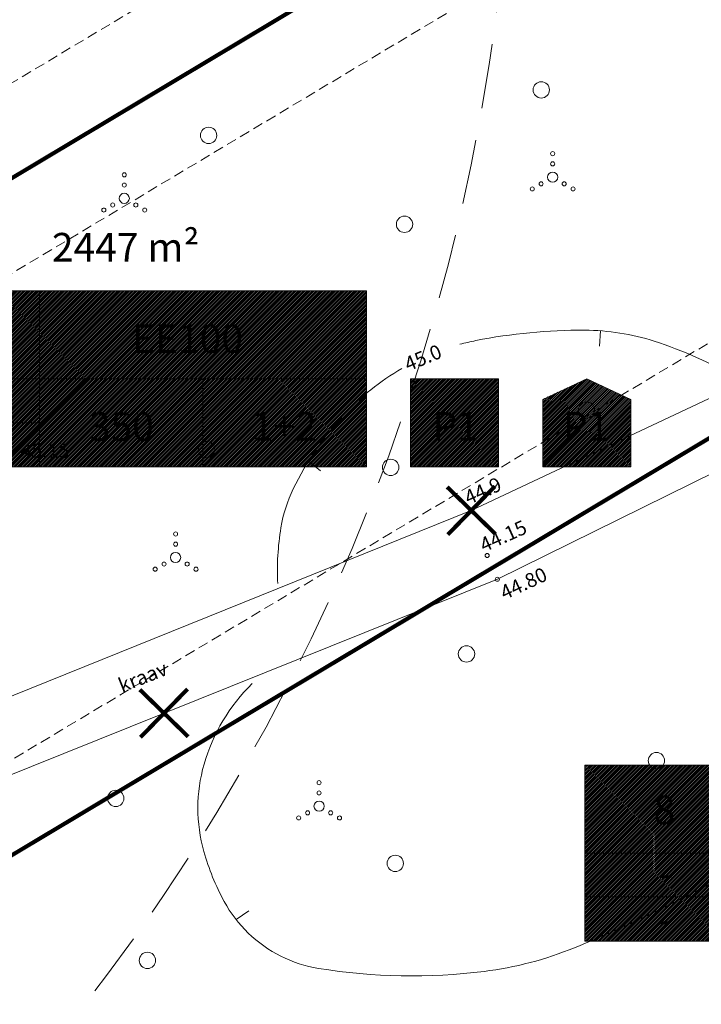
# Model space of a CAD drawing. Units: metres. Extents: x 8696 to 552144, y -1631 to 6580330.
# Drawn here: x 551809 to 551843, y 6579607 to 6579655 of the extents above; entities that cross this region are included whole.
import ezdxf
from ezdxf.enums import TextEntityAlignment as Align

# ---------------------------------------------------------------- set-up
doc = ezdxf.new("R2010")
doc.units = ezdxf.units.M
doc.header["$LTSCALE"] = 0.5
for name, pattern in [('ACAD_ISO03W100', [30, 12, -18]), ('DASHED', [0.75, 0.5, -0.25]), ('HIDDEN', [9.525, 6.35, -3.175]), ('ISOPOHI', [0.2, 0.1, 0.1]), ('KRAAVIPERV', [0.02, 0.01, 0.01])]:
    doc.linetypes.add(name, pattern=pattern)
doc.layers.get('0').update_dxf_attribs({"color": 2, "lineweight": 5})
for name, color, linetype, lineweight in [('000_võsa kontank', 7, 'Continuous', 0), ('00_siim_ehitusõigus', 7, 'Continuous', 5), ('00_siim_hoonestusala', 7, 'Continuous', 5), ('00_siim_uued krundid', 7, 'Continuous', 5), ('HALJASTUS', 251, 'Continuous', 5), ('HORISONTAAL', 252, 'Continuous', 5), ('korgus', 251, 'Continuous', 5), ('VEEKOGU', 5, 'Continuous', 5)]:
    doc.layers.add(name, color=color, linetype=linetype, lineweight=lineweight)
doc.styles.add('ITALIC', font='italic.shx')
doc.styles.add('romans', font='romans.shx')
pattern_1 = [(45, (0, 0), (-0.04419417382416, 0.04419417382416), [])]

# ---------------------------------------------------------------- blocks, each defined once
blk = doc.blocks.new('ISOJ')
at = {"color": 0, "linetype": 'Continuous'}
blk.add_line((0, 0), (0, 1.5), dxfattribs=at)
blk = doc.blocks.new('METS')
at = {"color": 0, "linetype": 'Continuous'}
blk.add_circle((0, 0), 0.8, dxfattribs=at)
blk = doc.blocks.new('VQSA')
at = {"color": 0, "linetype": 'Continuous'}
for centre, radius in [((0, 2.3), 0.2), ((0, 1.3), 0.2), ((0, 0), 0.5), ((-2, -1.15), 0.2), ((-1.13, -0.65), 0.2), ((1.13, -0.65), 0.2), ((2, -1.15), 0.2)]:
    blk.add_circle(centre, radius, dxfattribs=at)
blk = doc.blocks.new('ehitusõigus')
at = {"flags": 128}
for points in [[(551690.378, 6579378.982), (551714.378, 6579378.982), (551714.378, 6579370.363), (551690.378, 6579370.363), (551690.378, 6579378.982)], [(551698.378, 6579378.982), (551698.378, 6579378.982), (551698.378, 6579370.366)], [(551690.378, 6579374.673), (551714.378, 6579374.673)], [(551706.378, 6579374.674), (551706.378, 6579370.366)], [(551690.378, 6579372.523), (551698.378, 6579372.523)]]:
    blk.add_lwpolyline(points, dxfattribs=at)
blk = doc.blocks.new('ehitusõigus1')
at = {"flags": 128}
blk.add_lwpolyline([(551720.842, 6579370.363), (551720.842, 6579374.673), (551716.533, 6579374.673), (551716.533, 6579370.363)], close=True, dxfattribs=at)
blk.add_blockref('ehitusõigus', (0, 0))
blk = doc.blocks.new('ehitusõigus2')
at = {"true_color": 0xffffff}
h = blk.add_hatch(dxfattribs=at)
h.set_pattern_fill('ANSI31', scale=0.5)
h.set_pattern_definition(pattern_1)
h.paths.add_polyline_path([(551690.378, 6579378.982), (551714.378, 6579378.982), (551714.378, 6579370.363), (551690.378, 6579370.363)])
h = blk.add_hatch(dxfattribs=at)
h.set_pattern_fill('ANSI31', scale=0.5)
h.set_pattern_definition(pattern_1)
h.paths.add_polyline_path([(551716.533, 6579374.673), (551720.842, 6579374.673), (551720.842, 6579370.363), (551716.533, 6579370.363)])
blk.add_blockref('ehitusõigus1', (0, 0))
blk = doc.blocks.new('ehitusõigus3')
at = {"true_color": 0xffffff}
h = blk.add_hatch(dxfattribs=at)
h.set_pattern_fill('ANSI31', scale=0.5)
h.set_pattern_definition(pattern_1)
h.paths.add_polyline_path([(551775.795, 6579319.24), (551773.64, 6579318.24), (551773.64, 6579314.93), (551777.95, 6579314.93), (551777.95, 6579318.24)])
at = {"flags": 128}
blk.add_lwpolyline([(551775.795, 6579319.24), (551773.64, 6579318.24), (551773.64, 6579314.93), (551777.95, 6579314.93), (551777.95, 6579318.24), (551775.795, 6579319.24)], dxfattribs=at)
blk.add_blockref('ehitusõigus2', (50.643, -55.433))

msp = doc.modelspace()

# ---------------------------------------------------------------- linework, layer by layer
at = {"color": 1, "const_width": 0.2, "flags": 128}
for points in [[(551830.155, 6579632.081), (551832.519, 6579629.777)], [(551832.489, 6579632.111), (551830.185, 6579629.747)], [(551815.121, 6579622.159), (551817.485, 6579619.856)], [(551817.455, 6579622.189), (551815.151, 6579619.826)]]:
    msp.add_lwpolyline(points, dxfattribs=at)
at = {"layer": '000_võsa kontank', "color": 0, "linetype": 'HIDDEN'}
msp.add_circle((551733.364, 6579667.995), 100, dxfattribs=at)
at = {"layer": '00_siim_hoonestusala', "color": 1, "linetype": 'DASHED', "ltscale": 2}
msp.add_lwpolyline([(551763.663, 6579658.792), (551778.468, 6579633.675), (551778.468, 6579633.675), (551835.733, 6579667.939), (551821.081, 6579693.15)], close=True, dxfattribs=at)
msp.add_lwpolyline([(551782.53, 6579626.783), (551792.903, 6579609.184), (551792.903, 6579609.184), (551850.037, 6579643.365), (551850.037, 6579643.365), (551839.77, 6579661.032), (551782.53, 6579626.783)], dxfattribs=at)
at = {"layer": '00_siim_uued krundid', "color": 1, "linetype": 'Continuous', "const_width": 0.2}
for points in [[(551751.308, 6579656.061), (551764.482, 6579633.715), (551770.175, 6579624.052), (551770.175, 6579624.052), (551846.305, 6579669.603), (551827.628, 6579701.729), (551751.308, 6579656.061)], [(551770.175, 6579624.052), (551773.933, 6579617.679), (551790.65, 6579603.16), (551790.65, 6579603.16), (551860.6, 6579645.015), (551846.304, 6579669.604), (551770.175, 6579624.052)], [(551790.65, 6579603.16), (551799.683, 6579587.833), (551791.947, 6579583.205), (551834.159, 6579511.586), (551888.468, 6579549.781), (551887.862, 6579598.106), (551860.594, 6579645.011), (551790.65, 6579603.16)]]:
    msp.add_lwpolyline(points, dxfattribs=at)
at = {"layer": 'HORISONTAAL', "color": 251, "linetype": 'ISOPOHI', "flags": 128}
for points in [[(551830.775, 6579639.063, -0.01709), (551831.552, 6579639.245, -0.05008), (551836.884, 6579639.755, -0.076036), (551840.287, 6579639.218, -0.059066), (551844.316, 6579637.388)], [(551821.864, 6579627.355, -0.052514), (551822.024, 6579630.087, -0.071953), (551822.629, 6579631.995, -0.074175), (551825.086, 6579635.596, -0.074387), (551827.932, 6579637.875, -0.076114)], [(551847.52, 6579615.415, -0.030814), (551844.849, 6579613.663, -0.032195), (551836.386, 6579609.529, -0.066501), (551831.962, 6579608.366, -0.071527), (551823.866, 6579608.515, -0.15326), (551820.427, 6579610.241, -0.075791), (551819.249, 6579611.791, -0.055796), (551818.254, 6579614.233, -0.139788), (551818.262, 6579618.506, -0.129307), (551820.619, 6579622.464)], [(551822.468, 6579587.43, 0.03306), (551825.357, 6579587.434, 0.083576), (551826.475, 6579587.701, 0.017901), (551830.93, 6579589.781, 0.026659), (551833.787, 6579591.439, 0.000203), (551840.707, 6579595.969, -0.000173), (551848.824, 6579601.283, -0.000106), (551851.619, 6579603.111, -0.000033), (551860.663, 6579609.021, -0.045337), (551864.963, 6579611.305, -0.001195), (551865.426, 6579611.498)]]:
    msp.add_lwpolyline(points, format="xyb", dxfattribs=at)
at = {"layer": 'korgus', "color": 251, "linetype": 'Continuous'}
for centre in [(551831.337, 6579630.929), (551832.112, 6579628.725), (551832.611, 6579627.562)]:
    msp.add_circle(centre, 0.1, dxfattribs=at)
at = {"layer": 'VEEKOGU', "linetype": 'KRAAVIPERV', "flags": 128}
msp.add_lwpolyline([(551869.57, 6579642.874), (551867.507, 6579640.254), (551890.086, 6579602.745), (551889.667, 6579600.851), (551888.763, 6579599.406), (551887.393, 6579597.871), (551886.562, 6579597.778), (551884.664, 6579598.278), (551883.096, 6579599.535), (551881.312, 6579602.039), (551859.971, 6579641.066), (551832.611, 6579627.562), (551799.995, 6579614.453, -0.804244), (551798.609, 6579617.715), (551831.337, 6579630.929), (551858.159, 6579643.554), (551841.512, 6579671.105), (551827.158, 6579693.869), (551799.935, 6579676.722), (551770.44, 6579656.757)], format="xyb", dxfattribs=at)

# ---------------------------------------------------------------- block references
at = {"layer": '00_siim_ehitusõigus'}
for name, p in [('ehitusõigus3', (61.188, 318.129)), ('ehitusõigus2', (146.516, 239.488))]:
    msp.add_blockref(name, p, dxfattribs=at)
at = {"layer": 'HALJASTUS', "color": 251, "linetype": 'Continuous', "xscale": 0.5, "yscale": 0.5, "zscale": 0.5}
for name, p in [('METS', (551834.761, 6579651.519)), ('METS', (551818.486, 6579649.292)), ('VQSA', (551835.317, 6579647.246)), ('VQSA', (551814.36, 6579646.209)), ('METS', (551828.069, 6579644.939)), ('METS', (551836.975, 6579635.846)), ('METS', (551818.389, 6579633.912)), ('METS', (551827.392, 6579633.041)), ('VQSA', (551816.87, 6579628.63)), ('METS', (551831.102, 6579623.907)), ('METS', (551840.395, 6579618.684)), ('VQSA', (551823.891, 6579616.455)), ('METS', (551813.944, 6579616.836)), ('METS', (551827.618, 6579613.654)), ('METS', (551815.493, 6579608.904))]:
    msp.add_blockref(name, p, dxfattribs=at)
at = {"layer": 'HORISONTAAL', "color": 251, "xscale": 0.4999999999999999, "yscale": 0.4999999999999999, "zscale": 0.4999999999999999}
for p, rotation in [((551837.658, 6579639.725), 175.9064247436322), ((551823.368, 6579633.338), 231.5170464714259), ((551820.452, 6579611.325), 123.8904583367549)]:
    msp.add_blockref('ISOJ', p, dxfattribs=dict(at, rotation=rotation))

# ---------------------------------------------------------------- texts
at = {"layer": '00_siim_ehitusõigus', "color": 0, "linetype": 'ACAD_ISO03W100'}
for s, insert, char_height, width, attachment_point in [('\\pi-0.0042,l0.0042,t0.0042;{\\fSwis721 Ex BT|b0|i0|c0|p34;2447 m\\C256;²}', (551814.43, 6579643.816), 1.4, 16.72794, 5), ('{\\fSwis721 Ex BT|b1|i0|c0|p34;EE\\fSwis721 Ex BT|b0|i0|c0|p34;100}', (551814.74, 6579639.334), 1.4, 13.58753, 4), ('{\\fSwis721 Ex BT|b0|i0|c0|p34;350}', (551814.213, 6579635.036), 1.4, 4.53545, 5), ('{\\fSwis721 Ex BT|b0|i0|c0|p34;1+2}', (551822.191, 6579635.049), 1.4, 2.13647, 5), ('{\\fSwis721 Ex BT|b0|i0|c0|p34;P1}', (551830.568, 6579635.049), 1.4, 2.13647, 5), ('{\\fSwis721 Ex BT|b0|i0|c0|p34;P1}', (551836.955, 6579635.049), 1.4, 2.13647, 5), ('{\\fSwis721 Ex BT|b1|i0|c0|p34;8}', (551840.78, 6579616.275), 1.4, 2.13647, 5), ('{\\fSwis721 Ex BT|b0|i0|c0|p34;-}', (551840.866, 6579613.175), 1.44, 5.43506, 5), ('{\\fSwis721 Ex BT|b0|i0|c0|p34;-}', (551840.784, 6579610.91), 1.4, 2.13647, 5)]:
    msp.add_mtext(s, dxfattribs=dict(at, insert=insert, char_height=char_height, width=width, attachment_point=attachment_point))
at = {"layer": 'HORISONTAAL', "color": 251, "linetype": 'ISOPOHI', "style": 'romans'}
msp.add_text('45.0', height=0.7, rotation=22.5278, dxfattribs=at).set_placement((551828.249, 6579637.728))
at = {"layer": 'korgus', "color": 251, "linetype": 'Continuous', "style": 'ITALIC'}
msp.add_text(' 45.15', height=0.7, dxfattribs=at).set_placement((551809.077, 6579634.208), align=Align.TOP_LEFT)
for s, rotation, p in [(' 44.9', 24.1259, (551830.717, 6579631.748)), (' 44.15', 24.1557, (551831.472, 6579629.424)), (' 44.80', 25.0025, (551832.471, 6579627.082))]:
    msp.add_text(s, height=0.7, rotation=rotation, dxfattribs=at).set_placement(p, align=Align.TOP_LEFT)
at = {"layer": 'VEEKOGU', "linetype": 'KRAAVIPERV', "style": 'romans'}
msp.add_text('kraav', height=0.7, rotation=21.6662, dxfattribs=at).set_placement((551814.246, 6579622.004))

doc.saveas('drawing.dxf')
